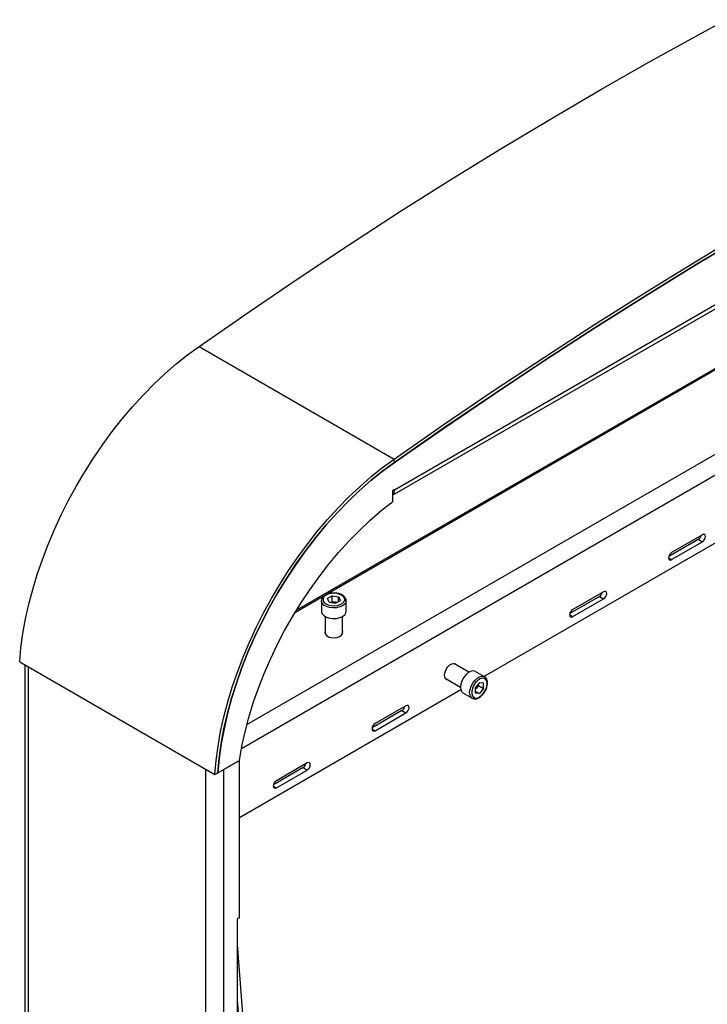
# Model space of a CAD drawing. Units: millimetres. Extents: x 8 to 1781, y -2 to 562.
# Drawn here: x 302 to 326, y 260 to 294 of the extents above; entities that cross this region are included whole.
import ezdxf

# ---------------------------------------------------------------- set-up
doc = ezdxf.new("R2010")
doc.units = ezdxf.units.MM

msp = doc.modelspace()

# ---------------------------------------------------------------- linework, layer by layer
at = {"color": 7, "linetype": 'Continuous', "lineweight": 25}
for p, q in [((314.893, 277.805), (342.52, 293.753)), ((314.964, 277.995), (342.612, 293.956)), ((311.552, 273.785), (339.889, 290.144)), ((339.919, 290.202), (311.59, 273.848)), ((309.886, 269.918), (340.531, 287.61)), ((309.696, 269.087), (340.844, 287.068)), ((308.235, 282.933), (314.952, 279.055)), ((318.041, 271.571), (333.511, 280.501)), ((314.963, 278.94), (314.952, 279.055)), ((314.964, 278.94), (314.964, 278.94)), ((314.964, 278.001), (314.893, 277.961)), ((314.893, 277.961), (314.893, 277.581)), ((314.958, 277.998), (314.964, 277.995)), ((314.964, 277.995), (314.964, 278.001)), ((325.57, 276.448), (324.51, 275.836)), ((325.429, 276.285), (324.41, 275.697)), ((324.51, 275.591), (325.57, 276.203)), ((325.429, 276.285), (325.57, 276.203)), ((324.404, 275.652), (324.51, 275.591)), ((312.818, 274.345), (312.654, 274.251)), ((312.818, 274.345), (313.042, 274.311)), ((312.818, 274.141), (312.818, 274.345)), ((322.167, 274.484), (321.107, 273.872)), ((312.453, 274.175), (312.453, 273.808)), ((312.714, 274.121), (312.654, 274.251)), ((312.714, 274.121), (312.938, 274.087)), ((312.818, 274.141), (312.768, 274.113)), ((312.818, 274.141), (312.93, 274.124)), ((312.93, 274.124), (312.987, 274.115)), ((312.938, 274.087), (313.102, 274.181)), ((313.042, 274.311), (313.102, 274.181)), ((313.042, 274.147), (313.042, 274.311)), ((313.303, 273.808), (313.303, 274.175)), ((322.026, 274.32), (321.007, 273.732)), ((321.107, 273.627), (322.167, 274.239)), ((322.026, 274.32), (322.167, 274.239)), ((321.001, 273.688), (321.107, 273.627)), ((312.583, 273.631), (312.583, 273.026)), ((313.173, 273.026), (313.173, 273.631)), ((302.059, 272.071), (308.777, 268.193)), ((302.239, 271.968), (302.239, 183.058)), ((317.532, 271.714), (317.008, 272.017)), ((302.375, 271.889), (302.366, 271.884)), ((308.47, 268.36), (302.366, 271.884)), ((302.366, 182.881), (302.366, 271.884)), ((318.068, 271.555), (317.75, 271.738)), ((316.713, 271.506), (317.237, 271.203)), ((317.891, 271.356), (317.749, 271.179)), ((317.857, 271.256), (317.857, 271.313)), ((317.891, 271.356), (318.033, 271.343)), ((318.033, 271.153), (318.033, 271.343)), ((309.625, 266.713), (317.247, 271.113)), ((317.325, 271.002), (317.643, 270.819)), ((317.749, 271.179), (317.749, 270.989)), ((317.786, 271.167), (317.749, 271.122)), ((317.749, 271.059), (317.891, 270.977)), ((317.891, 270.977), (317.749, 270.989)), ((317.857, 271.256), (317.786, 271.167)), ((317.857, 271.256), (318.033, 271.153)), ((318.033, 271.153), (317.891, 270.977)), ((315.22, 270.392), (314.201, 269.803)), ((315.362, 270.555), (314.301, 269.943)), ((314.301, 269.698), (315.362, 270.31)), ((315.22, 270.392), (315.362, 270.31)), ((314.195, 269.759), (314.301, 269.698)), ((308.883, 268.244), (309.625, 268.673)), ((309.625, 268.673), (309.084, 268.36)), ((309.625, 263.259), (309.625, 268.673)), ((311.959, 268.59), (310.898, 267.978)), ((308.47, 268.36), (308.479, 268.365)), ((308.47, 179.357), (308.47, 268.36)), ((308.777, 268.193), (308.882, 268.244)), ((308.882, 268.245), (308.883, 268.244)), ((309.084, 179.357), (309.084, 268.36)), ((311.817, 268.427), (310.798, 267.839)), ((310.898, 267.733), (311.959, 268.345)), ((311.817, 268.427), (311.959, 268.345)), ((310.792, 267.794), (310.898, 267.733)), ((309.625, 263.259), (309.554, 263.218)), ((309.554, 263.218), (309.554, 258.319)), ((309.554, 262.331), (309.941, 257.306)), ((309.554, 260.411), (309.8, 257.224))]:
    msp.add_line(p, q, dxfattribs=at)
at = {"color": 7, "linetype": 'Continuous', "lineweight": 25, "flags": 128}
for points in [[(308.235, 282.933), (309.959, 284.13), (311.685, 285.3), (313.413, 286.445), (315.142, 287.564), (316.873, 288.658), (318.605, 289.724), (320.337, 290.765), (322.07, 291.778), (323.803, 292.765), (325.535, 293.725), (327.267, 294.658), (328.997, 295.563), (330.727, 296.441), (332.455, 297.291), (334.181, 298.113), (335.905, 298.907)], [(314.952, 279.055), (316.676, 280.252), (318.402, 281.422), (320.13, 282.567), (321.86, 283.687), (323.591, 284.78), (325.322, 285.846), (327.055, 286.887), (328.787, 287.9), (330.52, 288.887), (332.252, 289.847), (333.984, 290.78), (335.715, 291.685), (337.445, 292.563), (339.173, 293.413), (340.899, 294.235), (342.623, 295.029)], [(314.963, 278.94), (316.686, 280.135), (318.411, 281.305), (320.137, 282.449), (321.865, 283.568), (323.595, 284.66), (325.325, 285.726), (327.056, 286.765), (328.787, 287.778), (330.519, 288.764), (332.25, 289.723), (333.98, 290.655), (335.709, 291.559), (337.437, 292.436), (339.164, 293.286), (340.889, 294.107), (342.611, 294.901)], [(342.612, 294.901), (340.889, 294.108), (339.164, 293.286), (337.438, 292.437), (335.71, 291.56), (333.98, 290.655), (332.25, 289.723), (330.519, 288.764), (328.788, 287.778), (327.057, 286.765), (325.326, 285.726), (323.595, 284.66), (321.866, 283.568), (320.138, 282.45), (318.411, 281.305), (316.686, 280.136), (314.964, 278.94)], [(302.059, 272.071), (302.104, 272.555), (302.172, 273.048), (302.262, 273.549), (302.374, 274.056), (302.509, 274.567), (302.664, 275.081), (302.84, 275.596), (303.037, 276.111), (303.253, 276.623), (303.488, 277.131), (303.742, 277.633), (304.012, 278.128), (304.299, 278.614), (304.601, 279.089), (304.918, 279.552), (305.249, 280.001), (305.591, 280.435), (305.945, 280.852), (306.309, 281.251), (306.681, 281.631), (307.061, 281.991), (307.448, 282.328), (307.839, 282.643), (308.235, 282.933)], [(308.777, 268.193), (308.822, 268.677), (308.889, 269.17), (308.98, 269.671), (309.092, 270.178), (309.226, 270.689), (309.382, 271.203), (309.558, 271.719), (309.755, 272.233), (309.971, 272.745), (310.206, 273.253), (310.459, 273.755), (310.73, 274.25), (311.017, 274.736), (311.319, 275.211), (311.636, 275.674), (311.966, 276.123), (312.309, 276.557), (312.662, 276.974), (313.026, 277.373), (313.399, 277.753), (313.779, 278.113), (314.165, 278.45), (314.557, 278.765), (314.952, 279.055)], [(308.882, 268.244), (308.929, 268.741), (309, 269.249), (309.095, 269.764), (309.214, 270.286), (309.356, 270.812), (309.521, 271.34), (309.708, 271.87), (309.917, 272.398), (310.147, 272.922), (310.396, 273.442), (310.664, 273.955), (310.951, 274.459), (311.255, 274.952), (311.574, 275.433), (311.909, 275.9), (312.256, 276.351), (312.617, 276.785), (312.988, 277.2), (313.369, 277.594), (313.759, 277.967), (314.155, 278.316), (314.557, 278.641), (314.963, 278.94)], [(314.964, 278.94), (314.558, 278.641), (314.156, 278.316), (313.759, 277.967), (313.37, 277.595), (312.989, 277.2), (312.617, 276.785), (312.257, 276.352), (311.909, 275.9), (311.575, 275.434), (311.255, 274.952), (310.951, 274.459), (310.665, 273.955), (310.396, 273.442), (310.147, 272.923), (309.918, 272.398), (309.709, 271.87), (309.522, 271.341), (309.357, 270.812), (309.215, 270.286), (309.096, 269.764), (309.001, 269.249), (308.929, 268.742), (308.883, 268.244)], [(309.625, 268.673), (309.711, 269.162), (309.82, 269.657), (309.951, 270.156), (310.105, 270.659), (310.28, 271.162), (310.476, 271.664), (310.693, 272.163), (310.929, 272.658), (311.184, 273.146), (311.456, 273.625), (311.744, 274.094), (312.049, 274.551), (312.367, 274.995), (312.699, 275.422), (313.043, 275.833), (313.397, 276.226), (313.76, 276.598), (314.132, 276.949), (314.51, 277.277), (314.893, 277.581)], [(325.57, 276.203), (325.611, 276.236), (325.645, 276.282), (325.668, 276.336), (325.677, 276.387), (325.668, 276.429), (325.645, 276.456), (325.611, 276.462), (325.57, 276.448)], [(324.51, 275.836), (324.469, 275.803), (324.435, 275.757), (324.412, 275.704), (324.404, 275.652), (324.412, 275.61), (324.435, 275.584), (324.469, 275.577), (324.51, 275.591)], [(312.703, 274.407), (312.613, 274.369), (312.546, 274.317), (312.509, 274.256), (312.505, 274.192), (312.534, 274.129), (312.594, 274.075), (312.678, 274.033), (312.781, 274.007), (312.892, 274), (313.002, 274.012), (313.101, 274.042), (313.18, 274.087), (313.232, 274.144), (313.253, 274.208), (313.24, 274.272), (313.195, 274.331), (313.122, 274.38), (313.028, 274.414), (312.92, 274.431), (312.808, 274.429), (312.703, 274.407)], [(322.167, 274.239), (322.208, 274.272), (322.242, 274.318), (322.265, 274.371), (322.274, 274.423), (322.265, 274.465), (322.242, 274.491), (322.208, 274.498), (322.167, 274.484)], [(313.303, 274.176), (313.293, 274.123), (313.251, 274.058), (313.178, 274.002), (313.082, 273.96), (312.968, 273.935), (312.848, 273.93), (312.729, 273.945), (312.623, 273.979), (312.538, 274.028), (312.48, 274.089), (312.454, 274.158), (312.453, 274.18)], [(312.453, 273.808), (312.454, 273.79), (312.48, 273.722), (312.538, 273.661), (312.623, 273.611), (312.729, 273.578), (312.848, 273.563), (312.968, 273.568), (313.082, 273.592), (313.178, 273.634), (313.251, 273.69), (313.293, 273.756), (313.303, 273.808)], [(321.107, 273.872), (321.066, 273.839), (321.032, 273.792), (321.009, 273.739), (321.001, 273.688), (321.009, 273.646), (321.032, 273.619), (321.066, 273.612), (321.107, 273.627)], [(312.583, 273.136), (312.568, 273.088), (312.581, 273.03), (312.626, 272.977), (312.698, 272.935), (312.789, 272.909), (312.891, 272.902), (312.991, 272.914), (313.078, 272.944), (313.144, 272.989), (313.181, 273.044), (313.185, 273.103), (313.173, 273.136)], [(316.809, 271.451), (316.774, 271.456), (316.725, 271.489), (316.696, 271.549), (316.69, 271.628), (316.708, 271.719), (316.747, 271.812), (316.804, 271.896), (316.872, 271.962), (316.944, 272.004), (317.013, 272.016), (317.07, 271.998), (317.104, 271.962)], [(302.301, 271.931), (302.312, 271.922), (302.366, 271.884)], [(317.75, 271.738), (317.735, 271.746), (317.663, 271.758), (317.58, 271.738), (317.495, 271.689), (317.413, 271.614), (317.341, 271.519), (317.285, 271.412), (317.249, 271.302), (317.237, 271.197), (317.249, 271.106), (317.285, 271.037), (317.325, 271.002)], [(317.644, 270.818), (317.603, 270.853), (317.568, 270.922), (317.555, 271.013), (317.568, 271.118), (317.603, 271.228), (317.659, 271.335), (317.731, 271.43), (317.813, 271.505), (317.899, 271.555), (317.981, 271.574), (318.053, 271.562), (318.072, 271.552)], [(318.145, 271.222), (318.156, 271.319), (318.145, 271.403), (318.11, 271.465), (318.057, 271.501), (317.988, 271.507), (317.911, 271.483), (317.832, 271.431), (317.759, 271.355), (317.697, 271.262), (317.652, 271.161), (317.629, 271.06), (317.629, 270.969), (317.652, 270.895), (317.697, 270.846), (317.759, 270.824), (317.832, 270.834), (317.911, 270.872), (317.988, 270.937), (318.057, 271.022), (318.11, 271.12), (318.145, 271.222)], [(315.362, 270.31), (315.402, 270.343), (315.437, 270.389), (315.46, 270.442), (315.468, 270.494), (315.46, 270.536), (315.437, 270.562), (315.402, 270.569), (315.362, 270.555)], [(314.301, 269.943), (314.26, 269.91), (314.226, 269.863), (314.203, 269.81), (314.195, 269.759), (314.203, 269.717), (314.226, 269.69), (314.26, 269.683), (314.301, 269.698)], [(311.959, 268.345), (311.999, 268.378), (312.034, 268.425), (312.057, 268.478), (312.065, 268.529), (312.057, 268.571), (312.034, 268.598), (311.999, 268.604), (311.959, 268.59)], [(308.47, 268.36), (308.536, 268.329), (308.552, 268.323)], [(310.898, 267.978), (310.857, 267.945), (310.823, 267.899), (310.8, 267.846), (310.792, 267.794), (310.8, 267.752), (310.823, 267.726), (310.857, 267.719), (310.898, 267.733)]]:
    msp.add_lwpolyline(points, dxfattribs=at)
at = {"color": 7, "linetype": 'Continuous', "lineweight": 25}
for centre, radius, start, end in [((314.732, 277.975), 0.233, 313.8617, 4.8751), ((325.3, 276.483), 0.236, 303.0731, 345.6204), ((321.897, 274.519), 0.236, 303.0742, 345.6187), ((312.878, 273.802), 0.326, 80.7764, 108.2829), ((312.887, 273.836), 0.291, 71.0816, 81.4596), ((317.533, 271.373), 0.326, 320.7794, 348.3029), ((317.559, 271.348), 0.29, 311.0475, 321.4764), ((315.091, 270.59), 0.236, 303.0737, 345.6192), ((311.688, 268.625), 0.236, 303.0745, 345.6184)]:
    msp.add_arc(centre, radius, start, end, dxfattribs=at)
for points, knots in [([(313.299, 274.176), (313.3, 274.188), (313.302, 274.224), (313.272, 274.282), (313.218, 274.342), (313.141, 274.39), (313.046, 274.424), (312.939, 274.442), (312.829, 274.443), (312.722, 274.427), (312.641, 274.4), (312.584, 274.37), (312.535, 274.338), (312.487, 274.288), (312.455, 274.228), (312.456, 274.193), (312.457, 274.181)], [0, 0, 0, 0, 0.032655, 0.098993, 0.170399, 0.252879, 0.346097, 0.445662, 0.547457, 0.647505, 0.742221, 0.778023, 0.823404, 0.903512, 0.96825, 1, 1, 1, 1]), ([(317.646, 270.822), (317.656, 270.815), (317.686, 270.795), (317.752, 270.791), (317.83, 270.808), (317.91, 270.852), (317.987, 270.917), (318.056, 271), (318.112, 271.095), (318.152, 271.196), (318.169, 271.279), (318.172, 271.343), (318.168, 271.402), (318.149, 271.469), (318.113, 271.526), (318.082, 271.543), (318.071, 271.548)], [0, 0, 0, 0, 0.032651, 0.098992, 0.170401, 0.252877, 0.346091, 0.445652, 0.547441, 0.647486, 0.742201, 0.778001, 0.823383, 0.903493, 0.968238, 1, 1, 1, 1])]:
    msp.add_open_spline(points, degree=3, knots=knots, dxfattribs=at)

doc.saveas('drawing.dxf')
